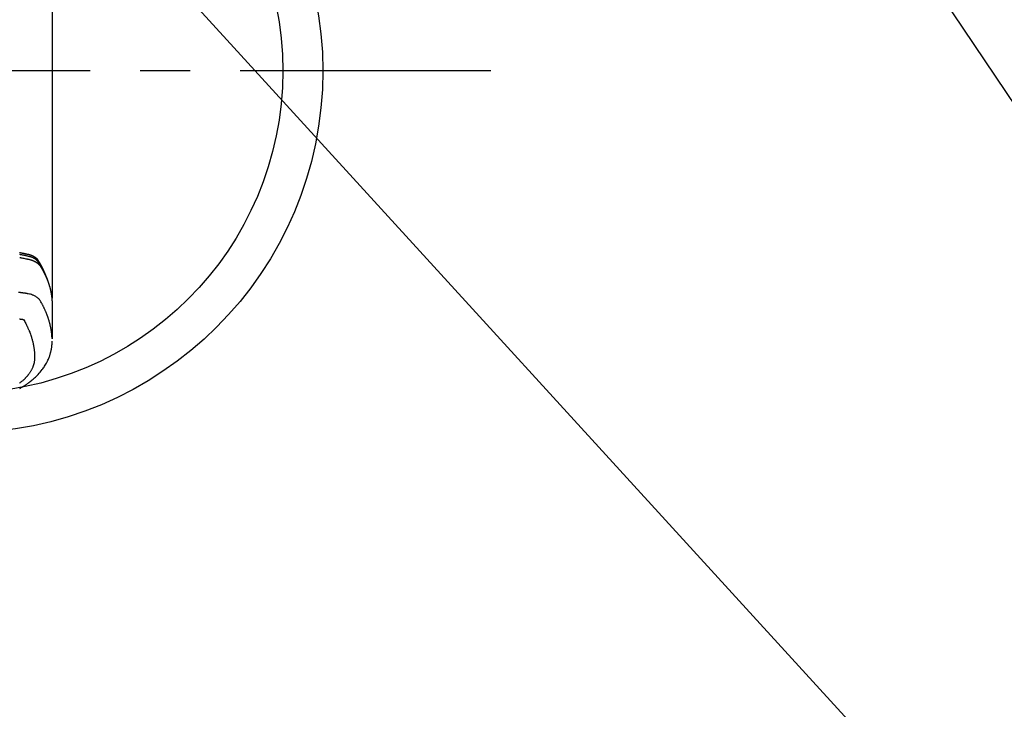
# Model space of a CAD drawing. Extents: x 27948 to 54421, y -11033 to -2163.
# Drawn here: x 45479 to 45725, y -4645 to -4472 of the extents above; entities that cross this region are included whole.
import ezdxf

# ---------------------------------------------------------------- set-up
doc = ezdxf.new("R2010")
doc.units = 0
doc.header["$LTSCALE"] = 50
doc.header["$MEASUREMENT"] = 0
doc.linetypes.add('CENTER', pattern=[2, 1.25, -0.25, 0.25, -0.25])
doc.layers.get('0').update_dxf_attribs({"linetype": 'CONTINUOUS'})
doc.layers.add('150-機器', color=8, linetype='CONTINUOUS')
doc.layers.add('160-文字', color=254, linetype='CONTINUOUS')
doc.styles.add('KH001', font='msgothic.ttc')
doc.dimstyles.new('KH1xx030', dxfattribs={"dimscale": 30, "dimtxt": 2, "dimasz": 0.6, "dimexe": 0.3, "dimexo": 1.2, "dimgap": 0.5, "dimtad": 3, "dimdec": 1, "dimdsep": 46, "dimlunit": 6, "dimtxsty": 'KH001', "dimblk": 'DOT', "dimcen": 1, "dimdle": 1, "dimclrd": 256, "dimclre": 256, "dimclrt": 256, "dimadec": 0, "dimazin": 0, "dimtfac": 1, "dimtdec": 1, "dimtix": 1, "dimtmove": 2, "dimatfit": 3, "dimldrblk": 'CLOSEDBLANK', "dimfxl": 1, "dimtolj": 1, "dimtzin": 0, "dimlwd": -1, "dimlwe": -1, "dimarcsym": 0})

# ---------------------------------------------------------------- blocks, each defined once
blk = doc.blocks.new('F402_H')
at = {"layer": '150-機器', "color": 13, "linetype": 'Continuous'}
blk.add_line((22.94, -188.14), (22.94, -261.81), dxfattribs=at)
for points in [[(21.58, -256.96), (21.56, -256.9), (21.54, -256.83), (21.52, -256.77), (21.5, -256.7), (21.48, -256.65), (21.46, -256.6), (21.44, -256.54), (21.43, -256.49), (21.42, -256.47), (21.41, -256.45), (21.4, -256.42), (21.39, -256.4), (21.38, -256.37), (21.37, -256.33), (21.35, -256.29), (21.34, -256.26), (21.33, -256.23), (21.32, -256.2), (21.31, -256.16), (21.29, -256.13), (21.28, -256.1), (21.27, -256.06), (21.25, -256.03), (21.24, -255.99), (21.21, -255.93), (21.19, -255.87), (21.16, -255.8), (21.14, -255.74), (21.13, -255.72), (21.12, -255.69), (21.11, -255.66), (21.1, -255.64), (21.08, -255.61), (21.07, -255.58), (21.06, -255.56), (21.05, -255.53), (21.04, -255.5), (21.03, -255.48), (21.02, -255.45), (21, -255.42), (21, -255.41), (20.99, -255.39), (20.98, -255.37), (20.97, -255.35), (20.96, -255.32), (20.94, -255.28), (20.93, -255.25), (20.91, -255.21), (20.9, -255.19), (20.89, -255.16), (20.88, -255.13), (20.87, -255.11), (20.85, -255.07), (20.83, -255.03), (20.82, -255), (20.8, -254.96), (20.79, -254.94), (20.78, -254.91), (20.76, -254.89), (20.75, -254.86), (20.74, -254.83), (20.73, -254.81), (20.71, -254.78), (20.7, -254.75), (20.69, -254.74), (20.68, -254.72), (20.68, -254.7), (20.67, -254.68), (20.66, -254.66), (20.65, -254.65), (20.64, -254.63), (20.63, -254.61), (20.61, -254.57), (20.59, -254.52), (20.57, -254.48), (20.55, -254.44), (20.53, -254.4), (20.51, -254.37), (20.5, -254.33), (20.48, -254.3), (20.46, -254.26), (20.44, -254.23), (20.42, -254.19), (20.41, -254.16), (20.39, -254.13), (20.38, -254.11), (20.37, -254.09), (20.36, -254.07), (20.34, -254.03), (20.32, -253.99), (20.3, -253.95), (20.28, -253.91), (20.26, -253.88), (20.24, -253.84), (20.22, -253.81), (20.2, -253.77), (20.19, -253.75), (20.17, -253.72), (20.16, -253.7), (20.15, -253.67), (20.13, -253.64), (20.12, -253.62), (20.1, -253.59), (20.09, -253.57), (20.08, -253.55), (20.07, -253.53), (20.06, -253.51), (20.05, -253.5), (20.01, -253.43), (19.97, -253.36), (19.93, -253.29), (19.89, -253.22), (19.88, -253.19), (19.86, -253.17), (19.84, -253.14), (19.83, -253.12), (19.81, -253.09), (19.8, -253.06), (19.78, -253.04), (19.77, -253.01), (19.76, -253), (19.75, -252.98), (19.74, -252.96), (19.73, -252.94), (19.7, -252.9), (19.67, -252.86), (19.65, -252.82), (19.62, -252.77), (19.6, -252.73), (19.57, -252.69), (19.54, -252.64), (19.52, -252.6), (19.49, -252.57), (19.47, -252.53), (19.45, -252.5), (19.42, -252.46), (19.4, -252.43), (19.38, -252.4), (19.35, -252.37), (19.33, -252.33), (19.3, -252.3), (19.27, -252.28), (19.25, -252.25), (19.22, -252.22), (19.19, -252.19), (19.16, -252.16), (19.14, -252.13), (19.11, -252.1), (19.09, -252.08), (19.06, -252.06), (19.04, -252.05), (19.02, -252.03), (18.98, -251.99), (18.95, -251.96), (18.91, -251.93), (18.87, -251.9), (18.84, -251.88), (18.81, -251.86), (18.79, -251.84), (18.76, -251.82), (18.73, -251.8), (18.7, -251.78), (18.67, -251.76), (18.63, -251.74), (18.61, -251.72), (18.59, -251.71), (18.56, -251.69), (18.54, -251.68), (18.49, -251.65), (18.45, -251.62), (18.4, -251.59), (18.35, -251.57), (18.32, -251.55), (18.28, -251.53), (18.24, -251.51), (18.21, -251.49), (18.18, -251.48), (18.15, -251.46), (18.12, -251.45), (18.09, -251.44), (18.07, -251.43), (18.04, -251.42), (18.02, -251.41), (18, -251.4), (17.98, -251.39), (17.95, -251.38), (17.93, -251.37), (17.9, -251.36), (17.88, -251.35), (17.86, -251.34), (17.84, -251.33), (17.82, -251.32), (17.79, -251.31), (17.77, -251.3), (17.74, -251.29), (17.71, -251.28), (17.69, -251.27), (17.66, -251.26), (17.63, -251.25), (17.61, -251.24), (17.58, -251.24), (17.56, -251.23), (17.54, -251.22), (17.52, -251.21), (17.49, -251.2), (17.46, -251.19), (17.44, -251.19), (17.41, -251.18), (17.37, -251.17), (17.34, -251.16), (17.3, -251.15), (17.27, -251.14), (17.24, -251.13), (17.21, -251.12), (17.18, -251.11), (17.16, -251.11), (17.13, -251.1), (17.1, -251.09), (17.07, -251.08), (17.05, -251.08), (16.89, -251.04), (16.74, -251.01), (16.59, -250.98), (16.44, -250.95), (16.37, -250.93), (16.3, -250.92), (16.22, -250.9), (16.15, -250.89), (16.12, -250.88), (16.08, -250.88), (16.04, -250.87), (16.01, -250.86), (15.92, -250.84), (15.83, -250.83), (15.74, -250.81), (15.65, -250.79), (15.57, -250.78), (15.5, -250.76), (15.43, -250.75), (15.36, -250.74), (15.28, -250.72), (15.21, -250.71), (15.14, -250.7), (15.07, -250.68), (15.01, -250.67), (14.96, -250.66), (14.9, -250.65), (14.85, -250.64), (14.79, -250.63)], [(14.8, -251), (14.98, -251.03), (15.15, -251.06), (15.31, -251.09), (15.47, -251.11), (15.62, -251.14), (15.78, -251.17), (15.91, -251.2), (16.04, -251.22), (16.17, -251.25), (16.3, -251.27), (16.46, -251.31), (16.63, -251.35), (16.8, -251.39), (16.97, -251.43), (17.04, -251.44), (17.12, -251.46), (17.19, -251.48), (17.26, -251.49), (17.32, -251.51), (17.38, -251.53), (17.44, -251.54), (17.49, -251.56), (17.56, -251.58), (17.63, -251.6), (17.69, -251.63), (17.76, -251.65), (17.87, -251.7), (17.99, -251.75), (18.1, -251.8), (18.21, -251.85), (18.3, -251.9), (18.38, -251.95), (18.47, -251.99), (18.55, -252.05), (18.61, -252.09), (18.67, -252.13), (18.73, -252.17), (18.79, -252.22), (18.84, -252.26), (18.9, -252.31), (18.95, -252.35), (19, -252.4), (19.05, -252.44), (19.09, -252.49), (19.13, -252.53), (19.17, -252.58), (19.22, -252.64), (19.27, -252.71), (19.31, -252.77), (19.35, -252.84), (19.37, -252.87), (19.39, -252.9), (19.41, -252.93), (19.43, -252.96), (19.45, -253), (19.48, -253.03), (19.5, -253.07), (19.52, -253.1), (19.57, -253.18), (19.62, -253.25), (19.66, -253.33), (19.71, -253.4), (19.73, -253.43), (19.75, -253.46), (19.77, -253.49), (19.79, -253.52), (19.81, -253.57), (19.84, -253.61), (19.86, -253.65), (19.89, -253.69), (19.92, -253.75), (19.95, -253.81), (19.98, -253.86), (20.01, -253.92), (20.03, -253.96), (20.06, -254), (20.08, -254.04), (20.11, -254.08), (20.13, -254.11), (20.15, -254.14), (20.16, -254.17), (20.18, -254.2), (20.23, -254.29), (20.28, -254.37), (20.33, -254.46), (20.38, -254.55), (20.41, -254.59), (20.44, -254.64), (20.46, -254.69), (20.49, -254.73), (20.51, -254.76), (20.53, -254.8), (20.54, -254.83), (20.56, -254.86), (20.58, -254.9), (20.6, -254.93), (20.62, -254.96), (20.64, -255), (20.66, -255.04), (20.69, -255.09), (20.71, -255.14), (20.73, -255.18), (20.76, -255.23), (20.79, -255.28), (20.81, -255.33), (20.84, -255.39), (20.86, -255.42), (20.87, -255.45), (20.89, -255.49), (20.91, -255.52), (20.93, -255.55), (20.94, -255.59), (20.96, -255.62), (20.98, -255.65), (20.99, -255.69), (21.01, -255.72), (21.03, -255.76), (21.04, -255.79), (21.08, -255.86), (21.11, -255.92), (21.14, -255.99), (21.18, -256.06), (21.19, -256.09), (21.2, -256.11), (21.21, -256.14), (21.23, -256.16), (21.25, -256.2), (21.27, -256.25), (21.29, -256.29), (21.31, -256.33), (21.33, -256.38), (21.35, -256.42), (21.37, -256.47), (21.39, -256.52), (21.42, -256.57), (21.44, -256.63), (21.47, -256.68), (21.49, -256.74), (21.5, -256.77), (21.51, -256.79), (21.52, -256.82), (21.53, -256.84), (21.55, -256.89), (21.58, -256.94), (21.6, -257), (21.62, -257.05), (21.63, -257.09), (21.65, -257.12), (21.66, -257.16), (21.68, -257.2), (21.69, -257.23), (21.7, -257.25), (21.71, -257.28), (21.71, -257.31), (21.73, -257.36), (21.75, -257.42), (21.77, -257.47), (21.79, -257.53)], [(14.84, -251.81), (15.02, -251.84), (15.09, -251.86), (15.17, -251.87), (15.25, -251.89), (15.33, -251.9), (15.59, -251.95), (15.84, -252), (16.1, -252.05), (16.36, -252.1), (16.51, -252.13), (16.66, -252.16), (16.82, -252.19), (16.97, -252.22), (17.11, -252.25), (17.25, -252.29), (17.4, -252.32), (17.54, -252.36), (17.62, -252.39), (17.7, -252.41), (17.78, -252.44), (17.86, -252.47), (17.93, -252.49), (18.01, -252.52), (18.09, -252.55), (18.16, -252.58), (18.19, -252.59), (18.23, -252.61), (18.26, -252.62), (18.29, -252.63), (18.35, -252.66), (18.41, -252.69), (18.47, -252.71), (18.52, -252.74), (18.56, -252.76), (18.6, -252.78), (18.64, -252.8), (18.68, -252.82), (18.75, -252.86), (18.82, -252.9), (18.89, -252.94), (18.97, -252.99), (19.02, -253.02), (19.08, -253.06), (19.13, -253.1), (19.19, -253.14), (19.23, -253.17), (19.28, -253.21), (19.32, -253.24), (19.36, -253.28), (19.4, -253.31), (19.43, -253.34), (19.47, -253.37), (19.5, -253.4), (19.53, -253.42), (19.56, -253.45), (19.58, -253.47), (19.61, -253.5), (19.63, -253.52), (19.66, -253.55), (19.68, -253.58), (19.71, -253.6), (19.74, -253.64), (19.78, -253.68), (19.81, -253.73), (19.84, -253.77), (19.87, -253.8), (19.89, -253.83), (19.92, -253.87), (19.94, -253.9), (19.96, -253.93), (19.97, -253.96), (19.99, -253.98), (20.01, -254.01), (20.03, -254.04), (20.05, -254.07), (20.07, -254.1), (20.09, -254.13), (20.11, -254.17), (20.13, -254.21), (20.15, -254.24), (20.17, -254.28), (20.19, -254.31), (20.21, -254.34), (20.23, -254.37), (20.25, -254.4), (20.27, -254.44), (20.29, -254.47), (20.3, -254.5), (20.32, -254.53), (20.34, -254.56), (20.36, -254.59), (20.38, -254.62), (20.39, -254.65), (20.41, -254.68), (20.43, -254.71), (20.45, -254.74), (20.47, -254.77), (20.49, -254.81), (20.51, -254.85), (20.53, -254.89), (20.55, -254.93), (20.57, -254.97), (20.59, -255), (20.61, -255.04), (20.63, -255.07), (20.65, -255.1), (20.66, -255.13), (20.68, -255.16), (20.7, -255.2), (20.73, -255.25), (20.76, -255.31), (20.79, -255.36), (20.82, -255.42), (20.83, -255.44), (20.84, -255.46), (20.85, -255.48), (20.86, -255.49), (20.88, -255.53), (20.9, -255.57), (20.91, -255.61), (20.93, -255.64), (20.95, -255.67), (20.97, -255.71), (20.98, -255.74), (21, -255.77), (21.01, -255.79), (21.02, -255.82), (21.03, -255.84), (21.05, -255.87), (21.06, -255.9), (21.08, -255.93), (21.09, -255.96), (21.11, -255.99), (21.12, -256.02), (21.13, -256.04), (21.14, -256.07), (21.16, -256.09), (21.17, -256.12), (21.18, -256.14), (21.19, -256.17), (21.2, -256.19), (21.21, -256.21), (21.22, -256.23), (21.23, -256.25), (21.24, -256.27), (21.26, -256.31), (21.28, -256.34), (21.29, -256.38), (21.31, -256.42), (21.32, -256.45), (21.33, -256.47), (21.34, -256.5), (21.35, -256.52), (21.37, -256.55), (21.38, -256.58), (21.4, -256.62), (21.41, -256.65), (21.42, -256.67), (21.43, -256.7), (21.44, -256.72), (21.46, -256.75), (21.47, -256.79), (21.49, -256.82), (21.5, -256.86), (21.52, -256.9), (21.53, -256.92), (21.54, -256.95), (21.55, -256.98), (21.56, -257), (21.58, -257.04), (21.6, -257.08), (21.61, -257.11), (21.63, -257.15), (21.64, -257.18), (21.65, -257.22), (21.66, -257.25), (21.68, -257.28), (21.69, -257.3), (21.7, -257.33), (21.71, -257.35), (21.72, -257.38), (21.73, -257.42), (21.75, -257.46), (21.76, -257.49), (21.78, -257.53), (21.79, -257.56), (21.8, -257.6), (21.81, -257.63), (21.82, -257.66), (21.84, -257.7), (21.86, -257.75), (21.87, -257.79), (21.89, -257.84), (21.9, -257.88), (21.92, -257.91), (21.93, -257.95), (21.95, -257.99), (21.96, -258.03), (21.97, -258.07), (21.99, -258.1), (22, -258.14), (22.01, -258.17), (22.02, -258.19), (22.02, -258.22), (22.03, -258.25), (22.05, -258.28), (22.06, -258.32), (22.07, -258.36), (22.08, -258.4), (22.1, -258.44), (22.11, -258.48), (22.12, -258.51), (22.13, -258.55), (22.14, -258.58), (22.15, -258.6), (22.16, -258.63), (22.17, -258.65), (22.18, -258.69), (22.19, -258.73), (22.2, -258.77), (22.21, -258.81), (22.23, -258.87), (22.25, -258.94), (22.27, -259), (22.29, -259.06), (22.3, -259.12), (22.32, -259.17), (22.33, -259.22), (22.35, -259.27), (22.36, -259.31), (22.37, -259.35), (22.38, -259.39), (22.39, -259.42), (22.4, -259.46), (22.41, -259.5), (22.42, -259.54), (22.43, -259.58), (22.44, -259.63), (22.45, -259.68), (22.46, -259.73), (22.48, -259.78), (22.49, -259.82), (22.49, -259.86), (22.5, -259.9), (22.51, -259.94), (22.52, -259.98), (22.53, -260.02), (22.54, -260.06), (22.55, -260.09), (22.56, -260.16), (22.57, -260.22), (22.59, -260.29), (22.6, -260.35), (22.61, -260.4), (22.62, -260.46), (22.63, -260.51), (22.64, -260.56), (22.65, -260.58), (22.65, -260.61), (22.66, -260.64), (22.66, -260.66), (22.67, -260.71), (22.68, -260.77), (22.69, -260.82), (22.7, -260.87), (22.7, -260.89), (22.71, -260.92), (22.71, -260.95), (22.72, -260.97), (22.72, -261.01), (22.73, -261.05), (22.73, -261.09), (22.74, -261.13), (22.75, -261.15), (22.75, -261.18), (22.75, -261.21), (22.76, -261.23), (22.76, -261.27), (22.77, -261.31), (22.77, -261.35), (22.78, -261.39), (22.79, -261.44), (22.79, -261.49), (22.8, -261.54), (22.81, -261.59), (22.81, -261.63), (22.82, -261.67), (22.82, -261.71), (22.83, -261.75), (22.83, -261.78), (22.83, -261.8), (22.83, -261.83), (22.84, -261.85), (22.84, -261.88), (22.84, -261.91), (22.85, -261.93), (22.85, -261.96), (22.85, -261.97), (22.85, -261.99), (22.85, -262), (22.86, -262.02), (22.86, -262.06), (22.86, -262.09), (22.87, -262.13), (22.87, -262.17), (22.87, -262.2), (22.88, -262.24), (22.88, -262.28), (22.88, -262.32), (22.89, -262.35), (22.89, -262.37), (22.89, -262.4), (22.89, -262.42), (22.89, -262.45), (22.9, -262.48), (22.9, -262.5), (22.9, -262.53), (22.9, -262.55), (22.9, -262.58), (22.9, -262.61), (22.91, -262.63), (22.91, -262.65), (22.91, -262.66), (22.91, -262.67), (22.91, -262.69), (22.91, -262.72), (22.91, -262.76), (22.92, -262.8), (22.92, -262.84), (22.92, -262.87), (22.92, -262.89), (22.92, -262.92), (22.92, -262.94), (22.92, -262.97), (22.93, -263), (22.93, -263.02), (22.93, -263.05), (22.93, -263.11), (22.93, -263.18), (22.93, -263.24), (22.94, -263.31), (22.94, -263.37), (22.94, -263.44), (22.94, -263.5), (22.94, -263.57), (22.94, -263.61), (22.94, -263.66), (22.94, -263.7), (22.94, -263.74), (22.94, -263.83), (22.94, -263.92), (22.94, -264.01), (22.94, -264.1), (22.94, -266.1), (22.94, -268.09), (22.94, -270.09), (22.94, -272.08)], [(22.92, -272.01), (22.91, -271.75), (22.89, -271.5), (22.87, -271.25), (22.85, -270.99), (22.83, -270.8), (22.8, -270.6), (22.78, -270.41), (22.75, -270.22), (22.74, -270.12), (22.72, -270.02), (22.71, -269.93), (22.69, -269.83), (22.66, -269.69), (22.64, -269.55), (22.61, -269.4), (22.58, -269.26), (22.55, -269.1), (22.52, -268.95), (22.48, -268.79), (22.45, -268.64), (22.41, -268.49), (22.37, -268.34), (22.33, -268.2), (22.29, -268.05), (22.26, -267.93), (22.23, -267.82), (22.2, -267.7), (22.16, -267.58), (22.12, -267.46), (22.09, -267.34), (22.05, -267.21), (22.01, -267.09), (21.96, -266.96), (21.92, -266.82), (21.87, -266.69), (21.82, -266.55), (21.79, -266.47), (21.76, -266.39), (21.73, -266.31), (21.7, -266.23), (21.67, -266.13), (21.63, -266.02), (21.59, -265.92), (21.55, -265.82), (21.53, -265.77), (21.51, -265.72), (21.49, -265.67), (21.47, -265.62), (21.41, -265.48), (21.35, -265.34), (21.29, -265.2), (21.23, -265.06), (21.17, -264.92), (21.11, -264.79), (21.05, -264.65), (20.98, -264.52), (20.93, -264.41), (20.88, -264.31), (20.83, -264.2), (20.78, -264.1), (20.73, -264), (20.68, -263.91), (20.64, -263.81), (20.59, -263.72), (20.53, -263.61), (20.47, -263.5), (20.41, -263.39), (20.36, -263.28), (20.26, -263.09), (20.15, -262.9), (20.05, -262.71), (19.93, -262.53), (19.88, -262.45), (19.82, -262.37), (19.76, -262.3), (19.7, -262.23), (19.6, -262.12), (19.49, -262.03), (19.38, -261.93), (19.27, -261.84), (19.17, -261.77), (19.07, -261.7), (18.97, -261.63), (18.87, -261.57), (18.71, -261.48), (18.54, -261.39), (18.37, -261.31), (18.2, -261.23), (18.16, -261.22), (18.12, -261.2), (18.09, -261.19), (18.05, -261.17), (17.79, -261.08), (17.52, -260.99), (17.25, -260.92), (16.97, -260.86), (16.89, -260.85), (16.81, -260.84), (16.74, -260.82), (16.66, -260.81), (16.62, -260.81), (16.58, -260.8), (16.54, -260.79), (16.5, -260.79), (16.47, -260.78), (16.44, -260.78), (16.41, -260.77), (16.38, -260.77), (16.27, -260.75), (16.17, -260.74), (16.06, -260.72), (15.95, -260.71), (15.86, -260.69), (15.77, -260.68), (15.68, -260.67), (15.59, -260.65), (15.49, -260.64), (15.39, -260.62), (15.28, -260.61), (15.12, -260.59), (15.07, -260.58), (15.02, -260.57), (15, -260.57), (15, -260.57), (15.01, -260.57), (15.02, -260.57), (15.03, -260.57), (15.04, -260.58), (15.04, -260.58), (15.01, -260.57), (14.95, -260.56), (14.88, -260.55), (14.52, -260.51)], [(22.94, -261.79), (22.94, -261.8), (22.94, -261.8), (22.94, -261.8), (22.94, -261.8), (22.94, -261.8), (22.94, -261.81), (22.94, -261.81), (22.94, -261.81), (22.94, -261.81), (22.94, -261.82), (22.94, -261.82), (22.94, -261.82), (22.94, -261.82), (22.94, -261.83), (22.94, -261.83), (22.94, -261.83), (22.94, -261.83), (22.94, -261.83), (22.94, -261.84), (22.94, -261.84), (22.94, -261.84), (22.94, -261.84), (22.93, -261.85), (22.93, -261.85), (22.93, -261.85), (22.93, -261.85), (22.93, -261.85), (22.93, -261.86), (22.93, -261.86), (22.93, -261.86), (22.93, -261.86), (22.93, -261.87), (22.93, -261.87), (22.93, -261.87), (22.93, -261.87), (22.93, -261.87), (22.93, -261.88), (22.93, -261.88), (22.93, -261.88), (22.93, -261.88), (22.93, -261.89), (22.93, -261.89), (22.92, -261.89), (22.92, -261.89), (22.92, -261.89), (22.92, -261.9), (22.92, -261.9), (22.92, -261.9), (22.92, -261.9), (22.92, -261.91), (22.92, -261.91), (22.92, -261.91), (22.92, -261.91), (22.92, -261.91), (22.92, -261.92), (22.91, -261.92), (22.91, -261.92), (22.91, -261.92), (22.91, -261.92), (22.91, -261.93), (22.91, -261.93), (22.91, -261.93), (22.91, -261.93), (22.91, -261.94), (22.91, -261.94), (22.91, -261.94), (22.9, -261.94), (22.9, -261.94), (22.9, -261.94), (22.9, -261.95), (22.9, -261.95), (22.9, -261.95), (22.9, -261.95), (22.9, -261.96), (22.9, -261.96), (22.9, -261.96), (22.89, -261.96), (22.89, -261.96), (22.89, -261.97), (22.89, -261.97), (22.89, -261.97), (22.89, -261.97), (22.89, -261.97), (22.89, -261.98), (22.88, -261.98), (22.88, -261.98), (22.88, -261.98), (22.88, -261.98), (22.88, -261.99), (22.88, -261.99), (22.88, -261.99), (22.88, -261.99), (22.87, -261.99), (22.87, -262), (22.87, -262), (22.87, -262), (22.87, -262), (22.87, -262), (22.87, -262.01), (22.86, -262.01), (22.86, -262.01), (22.86, -262.01), (22.86, -262.01), (22.86, -262.01), (22.86, -262.02), (22.86, -262.02), (22.85, -262.02), (22.85, -262.02), (22.85, -262.02), (22.85, -262.03), (22.85, -262.03), (22.85, -262.03), (22.85, -262.03), (22.84, -262.03), (22.84, -262.04), (22.84, -262.04), (22.84, -262.04), (22.84, -262.04), (22.84, -262.04), (22.83, -262.04), (22.83, -262.05), (22.83, -262.05), (22.83, -262.05), (22.83, -262.05), (22.83, -262.05), (22.82, -262.05), (22.82, -262.06)], [(15.8, -267.29), (15.94, -267.54), (16.08, -267.8), (16.22, -268.05), (16.35, -268.31), (16.45, -268.49), (16.54, -268.67), (16.62, -268.85), (16.71, -269.03), (16.76, -269.13), (16.81, -269.24), (16.86, -269.34), (16.9, -269.45), (16.97, -269.6), (17.04, -269.75), (17.1, -269.9), (17.16, -270.05), (17.18, -270.09), (17.2, -270.13), (17.21, -270.18), (17.23, -270.22), (17.33, -270.47), (17.43, -270.73), (17.52, -270.99), (17.62, -271.26), (17.66, -271.39), (17.71, -271.53), (17.75, -271.66), (17.79, -271.8), (17.82, -271.9), (17.86, -272.01), (17.89, -272.11), (17.92, -272.22), (17.97, -272.43), (18.03, -272.64), (18.08, -272.85), (18.13, -273.06), (18.17, -273.2), (18.2, -273.35), (18.23, -273.5), (18.26, -273.65), (18.29, -273.8), (18.32, -273.95), (18.34, -274.1), (18.37, -274.25), (18.39, -274.37), (18.4, -274.49), (18.42, -274.6), (18.44, -274.72), (18.46, -274.91), (18.48, -275.11), (18.5, -275.3), (18.52, -275.49), (18.53, -275.65), (18.54, -275.81), (18.55, -275.97), (18.56, -276.14), (18.56, -276.28), (18.57, -276.43), (18.57, -276.57), (18.57, -276.72), (18.57, -276.92), (18.56, -277.12), (18.55, -277.33), (18.53, -277.53), (18.51, -277.65), (18.49, -277.78), (18.47, -277.9), (18.44, -278.03), (18.41, -278.16), (18.38, -278.29), (18.35, -278.42), (18.31, -278.56), (18.27, -278.68), (18.23, -278.8), (18.19, -278.93), (18.14, -279.05), (18.08, -279.21), (18.01, -279.38), (17.93, -279.54), (17.85, -279.71), (17.79, -279.83), (17.73, -279.95), (17.66, -280.07), (17.6, -280.18), (17.52, -280.31), (17.44, -280.44), (17.36, -280.56), (17.27, -280.69), (17.19, -280.8), (17.11, -280.92), (17.02, -281.04), (16.93, -281.15), (16.88, -281.21), (16.83, -281.28), (16.78, -281.34), (16.72, -281.41), (16.66, -281.49), (16.59, -281.57), (16.52, -281.65), (16.44, -281.73), (16.38, -281.8), (16.31, -281.87), (16.24, -281.94), (16.18, -282.01), (16.09, -282.1), (16, -282.18), (15.92, -282.27), (15.83, -282.35), (15.7, -282.46), (15.58, -282.58), (15.45, -282.69), (15.32, -282.8), (15.21, -282.89), (15.1, -282.98), (14.99, -283.06), (14.88, -283.15), (14.76, -283.24)], [(14.8, -267.14), (14.89, -267.15), (14.99, -267.17), (15.08, -267.18), (15.17, -267.19), (15.24, -267.2), (15.3, -267.21), (15.37, -267.22), (15.43, -267.23), (15.51, -267.24), (15.59, -267.26), (15.67, -267.27), (15.74, -267.28), (15.76, -267.28), (15.77, -267.28), (15.79, -267.29), (15.8, -267.29)], [(14.83, -284.52), (15.04, -284.41), (15.24, -284.29), (15.43, -284.18), (15.62, -284.07), (15.8, -283.96), (15.99, -283.84), (16.1, -283.77), (16.22, -283.69), (16.33, -283.62), (16.44, -283.55), (16.62, -283.42), (16.79, -283.3), (16.97, -283.18), (17.14, -283.05), (17.35, -282.89), (17.56, -282.73), (17.77, -282.57), (17.97, -282.4), (18.17, -282.23), (18.36, -282.06), (18.56, -281.89), (18.75, -281.72), (18.92, -281.55), (19.09, -281.39), (19.25, -281.22), (19.42, -281.05), (19.69, -280.74), (19.96, -280.44), (20.22, -280.12), (20.47, -279.8), (20.62, -279.6), (20.76, -279.39), (20.91, -279.18), (21.04, -278.97), (21.21, -278.71), (21.37, -278.44), (21.53, -278.16), (21.67, -277.88), (21.78, -277.66), (21.89, -277.43), (21.99, -277.21), (22.09, -276.98), (22.17, -276.77), (22.25, -276.57), (22.32, -276.36), (22.39, -276.16), (22.44, -276.01), (22.48, -275.87), (22.52, -275.72), (22.56, -275.57), (22.6, -275.44), (22.63, -275.3), (22.66, -275.16), (22.69, -275.02), (22.7, -274.99), (22.71, -274.96), (22.71, -274.94), (22.72, -274.91), (22.75, -274.75), (22.78, -274.59), (22.8, -274.43), (22.83, -274.27), (22.85, -274.11), (22.87, -273.95), (22.89, -273.79), (22.9, -273.63), (22.91, -273.54), (22.92, -273.44), (22.92, -273.35), (22.92, -273.25), (22.93, -273.17), (22.93, -273.08), (22.93, -273), (22.93, -272.91), (22.93, -272.87), (22.93, -272.82), (22.93, -272.77), (22.93, -272.72)]]:
    blk.add_lwpolyline(points, dxfattribs=at)
blk = doc.blocks.new('_ClosedBlank')
at = {"color": 0, "linetype": 'ByBlock', "lineweight": -2}
for p, q in [((-1, 0.167), (0, 0)), ((-1, 0.167), (-1, -0.167)), ((0, 0), (-1, -0.167))]:
    blk.add_line(p, q, dxfattribs=at)
blk = doc.blocks.new('_Dot')
at = {"color": 0, "linetype": 'ByBlock', "lineweight": -2}
blk.add_line((-0.5, 0), (-1, 0), dxfattribs=at)
at = {"color": 0, "linetype": 'ByBlock', "const_width": 0.5}
blk.add_lwpolyline([(-0.25, 0, 1), (0.25, 0, 1)], format="xyb", close=True, dxfattribs=at)

msp = doc.modelspace()

# ---------------------------------------------------------------- linework, layer by layer
at = {"layer": '150-機器', "color": 161, "linetype": 'CENTER'}
msp.add_line((45597.06, -4485.06), (45332.26, -4485.06), dxfattribs=at)
at = {"layer": '150-機器', "color": 13}
for radius in [90.5, 80.5]:
    msp.add_circle((45464.66, -4485.06), radius, dxfattribs=at)

# ---------------------------------------------------------------- block references
at = {"layer": '150-機器'}
msp.add_blockref('F402_H', (45464.65, -4279.87), dxfattribs=at)

# ---------------------------------------------------------------- leaders
at = {"layer": '160-文字', "annotation_type": 0, "has_hookline": 1, "hookline_direction": 0}
for points, text_width in [([(44705.98, -4266.11), (45539.15, -5849.33), (45539.75, -5849.33)], 1240.62), ([(44975.98, -4272.88), (45651.93, -5577.59), (45652.53, -5577.59)], 1630.62), ([(45344.66, -4272.68), (46298.27, -5318.32), (46298.87, -5318.32)], 964.26)]:
    msp.add_leader(points, dimstyle='KH1xx030', override={"dimgap": 0.5, "dimtad": 1}, dxfattribs=dict(at, text_width=text_width))
at = {"layer": '160-文字'}
msp.add_leader([(45584.66, -4280.06), (46280.87, -5318.32)], dimstyle='KH1xx030', override={"dimgap": 0.5, "dimtad": 1}, dxfattribs=at)

doc.saveas('drawing.dxf')
